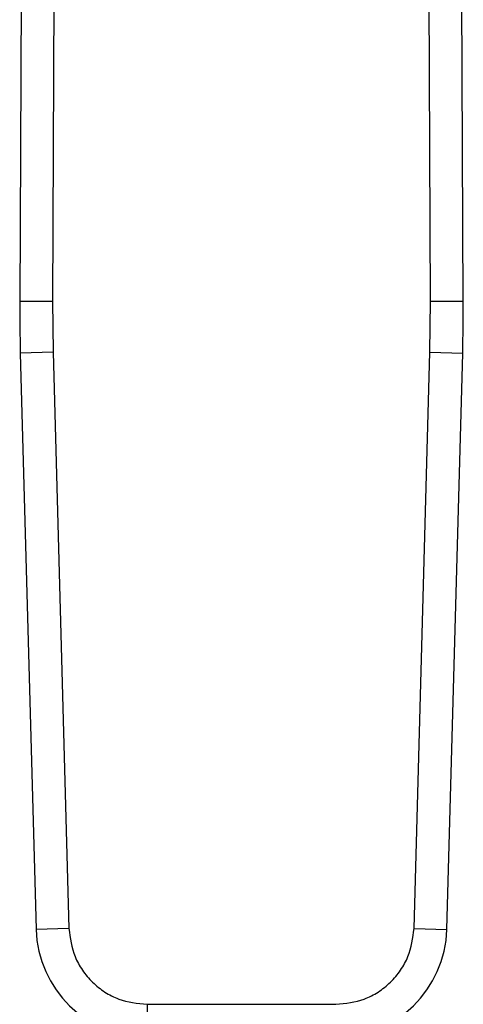
# Model space of a CAD drawing. Units: inches. Extents: x 0.4 to 10.6, y 0.4 to 8.1.
# Drawn here: x 6.2 to 6.2, y 5.6 to 5.7 of the extents above; entities that cross this region are included whole.
import ezdxf

# ---------------------------------------------------------------- set-up
doc = ezdxf.new("R2010")
doc.units = ezdxf.units.IN
doc.header["$MEASUREMENT"] = 0

msp = doc.modelspace()

# ---------------------------------------------------------------- linework, layer by layer
at = {"color": 7, "linetype": 'Continuous', "lineweight": 25}
for p, q in [((6.213061672496581, 5.709376131839979), (6.212820160915396, 5.653345445005143)), ((6.215311370173974, 5.709366383524061), (6.21506985880052, 5.653335748031968)), ((6.24092646910907, 5.653335748030393), (6.240684957726392, 5.709366383524061)), ((6.24317616699478, 5.653345445004486), (6.24293465541357, 5.709376131840404)), ((6.212820160915396, 5.653345445005143), (6.21506985880052, 5.653335748031892)), ((6.21506985880052, 5.653335748031968), (6.215110134511095, 5.64984335444603)), ((6.240886193399058, 5.649843354446029), (6.24092646910907, 5.653335748030393)), ((6.240926469086279, 5.653335748030296), (6.24317616699478, 5.653345445004486)), ((6.215110134664369, 5.649843354450226), (6.212861258578242, 5.649781778080714)), ((6.212861258578242, 5.649781778080714), (6.213941915324725, 5.610314314295967)), ((6.215110134511095, 5.64984335444603), (6.216190791410869, 5.610375890664927)), ((6.239805536499282, 5.610375890664927), (6.240886193399058, 5.649843354446029)), ((6.240886193399003, 5.649843354446031), (6.243135069331892, 5.649781778080137)), ((6.242054412585421, 5.610314314295431), (6.243135069331892, 5.649781778080137)), ((6.216190791334548, 5.610375890662837), (6.213941915324725, 5.610314314295967)), ((6.239805536652557, 5.61037589066073), (6.242054412585421, 5.610314314295431)), ((6.221531871599001, 5.605179052564814), (6.23446445631115, 5.605179052564814)), ((6.221531871599001, 5.605179052564814), (6.221531871599203, 5.602929333626682))]:
    msp.add_line(p, q, dxfattribs=at)
for centre, radius, start, end in [((6.32530505524529, 5.652860596322293), 0.1124859392576035, 179.7530369619827, 181.5684211314625), ((6.130691272664863, 5.652860596322297), 0.1124859392575998, 358.4315788682436, 0.2469630372898129), ((6.221531871599788, 5.610522134526569), 0.007592800899907026, 181.5684211261407, 269.999999995584), ((6.234464456310362, 5.610522134526569), 0.007592800899917246, 270.0000000037139, 358.4315788698201)]:
    msp.add_arc(centre, radius, start, end, dxfattribs=at)
for points, knots in [([(6.216190791410868, 5.610375890664927), (6.216277927813861, 5.609716626633745), (6.216411849261586, 5.608703392319985), (6.217089754785616, 5.607494359693248), (6.217779301172024, 5.606665408729183), (6.218626814934671, 5.605998809642806), (6.219853949344816, 5.605354250156443), (6.220870469575704, 5.605248111808347), (6.221531871599001, 5.605179052564814)], [0, 0, 0, 0, 0.2398314401226926, 0.3686010963082659, 0.4999999999999676, 0.6313989036916883, 0.7601685598772774, 1, 1, 1, 1]), ([(6.23446445631115, 5.605179052564814), (6.235125858334446, 5.605248111808347), (6.236142378565334, 5.605354250156442), (6.23736951297548, 5.605998809642806), (6.238217026738127, 5.606665408729183), (6.238906573124535, 5.607494359693248), (6.239584478648565, 5.608703392319985), (6.239718400096291, 5.609716626633745), (6.239805536499282, 5.610375890664927)], [0, 0, 0, 0, 0.2398314401226885, 0.368601096308281, 0.4999999999999969, 0.6313989036916986, 0.7601685598772863, 1, 1, 1, 1])]:
    msp.add_open_spline(points, degree=3, knots=knots, dxfattribs=at)

doc.saveas('drawing.dxf')
